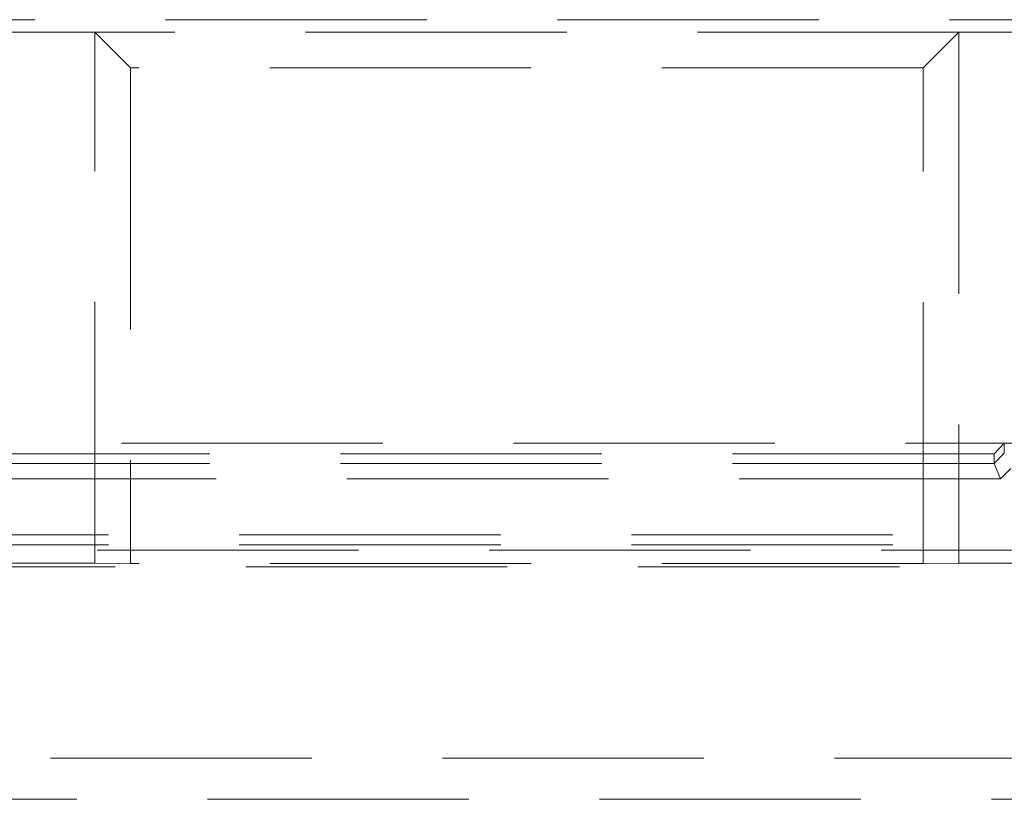
# Model space of a CAD drawing. Units: millimetres. Extents: x 815 to 1235, y 52 to 349.
# Drawn here: x 999 to 1004, y 284 to 287 of the extents above; entities that cross this region are included whole.
import ezdxf

# ---------------------------------------------------------------- set-up
doc = ezdxf.new("R2010")
doc.units = ezdxf.units.MM
doc.linetypes.add('HIDDEN', pattern=[1.905, 1.27, -0.635])
doc.layers.get('0').update_dxf_attribs({"lineweight": 0})

msp = doc.modelspace()

# ---------------------------------------------------------------- linework, layer by layer
at = {"linetype": 'HIDDEN', "lineweight": 0}
for p, q in [((967.7449, 287.3202), (1017.5663, 287.3202)), ((967.7449, 287.3202), (1017.5663, 287.3202)), ((1003.9847, 287.259), (999.7864, 287.259)), ((1003.9847, 287.259), (999.7864, 287.259)), ((1003.9847, 287.259), (1003.8115, 287.0858)), ((1003.9847, 287.259), (1003.8115, 287.0858)), ((1003.9847, 287.259), (1003.9847, 284.68)), ((1004.4847, 287.259), (1003.9847, 287.259)), ((1004.4847, 287.259), (1003.9847, 287.259)), ((1003.9847, 287.259), (1003.9847, 284.68)), ((1003.8115, 287.0858), (999.9596, 287.0858)), ((1003.8115, 287.0858), (999.9596, 287.0858)), ((1003.8115, 284.6783), (1003.8115, 287.0858)), ((1003.8115, 284.6783), (1003.8115, 287.0858)), ((996.1056, 285.2625), (1004.2056, 285.2625)), ((1004.1556, 285.2115), (1004.2056, 285.2625)), ((1004.2056, 285.2625), (1017.5969, 285.2625)), ((1004.2056, 285.2625), (1004.2056, 285.2141)), ((1004.1556, 285.2115), (996.1556, 285.2115)), ((1004.1556, 285.1641), (1004.2056, 285.2141)), ((1004.1556, 285.2115), (1004.1556, 285.1641)), ((1004.1556, 285.1641), (996.1556, 285.1641)), ((1004.1866, 285.0891), (1004.1556, 285.1641)), ((1004.2366, 285.1391), (1004.1866, 285.0891)), ((1004.1866, 285.0891), (996.1245, 285.0891)), ((994.7735, 284.8175), (1004.8776, 284.8175)), ((994.7735, 284.7685), (1004.8776, 284.7685)), ((1004.8776, 284.7426), (994.7735, 284.7426)), ((1004.8776, 284.7426), (994.7735, 284.7426)), ((994.8056, 284.6625), (1004.8457, 284.6625)), ((994.8056, 284.6625), (1004.8457, 284.6625)), ((1003.8115, 284.6783), (999.9596, 284.6783)), ((1003.8115, 284.6783), (999.9596, 284.6783)), ((1003.9847, 284.68), (1003.8115, 284.6783)), ((1003.9847, 284.68), (1003.8115, 284.6783)), ((1003.9847, 284.68), (1004.4847, 284.68)), ((1003.9847, 284.68), (1004.4847, 284.68)), ((917.6556, 283.7325), (1017.6556, 283.7325)), ((1009.2234, 283.5326), (994.5478, 283.5326))]:
    msp.add_line(p, q, dxfattribs=at)
at = {"color": 7, "linetype": 'HIDDEN', "lineweight": 0}
for p, q in [((999.7864, 287.259), (999.2864, 287.259)), ((999.7864, 287.259), (999.2864, 287.259)), ((999.7864, 284.68), (999.7864, 287.259)), ((999.7864, 287.259), (999.9596, 287.0858)), ((999.7864, 287.259), (999.9596, 287.0858)), ((999.7864, 284.68), (999.7864, 287.259)), ((999.9596, 287.0858), (999.9596, 284.6783)), ((999.9596, 287.0858), (999.9596, 284.6783)), ((999.2864, 284.68), (999.7864, 284.68)), ((999.2864, 284.68), (999.7864, 284.68)), ((999.9596, 284.6783), (999.7864, 284.68)), ((999.9596, 284.6783), (999.7864, 284.68))]:
    msp.add_line(p, q, dxfattribs=at)
at = {"linetype": 'HIDDEN', "lineweight": 0}
for centre in [(1004.3116, 285.2141), (1004.2616, 285.1641)]:
    msp.add_ellipse(centre, major_axis=(-0.1061, 0), ratio=0.01473, start_param=6.283182, end_param=6.289284, dxfattribs=at)

doc.saveas('drawing.dxf')
